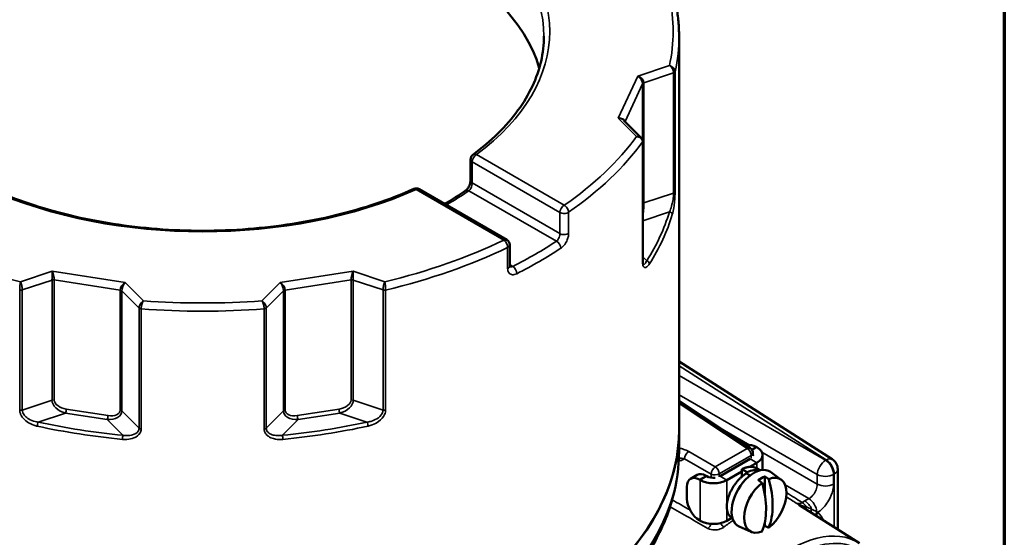
# Model space of a CAD drawing. Units: inches. Extents: x 0.3 to 38.2, y 0.3 to 29.5.
# Drawn here: x 33.2 to 37.8, y 23.8 to 26.2 of the extents above; entities that cross this region are included whole.
import ezdxf

# ---------------------------------------------------------------- set-up
doc = ezdxf.new("R2010")
doc.units = ezdxf.units.IN
doc.header["$LTSCALE"] = 1.75
doc.header["$MEASUREMENT"] = 0
for name, color, linetype, lineweight in [('Border (ANSI)', 7, 'Continuous', 70), ('Visible (ANSI)', 7, 'Continuous', 50), ('Visible Narrow (ANSI)', 7, 'Continuous', 35)]:
    doc.layers.add(name, color=color, linetype=linetype, lineweight=lineweight)

# ---------------------------------------------------------------- blocks, each defined once
blk = doc.blocks.new('Borders Default Border')
at = {"layer": 'Border (ANSI)', "flags": 128}
blk.add_lwpolyline([(0.3937, 0.3937), (0.3937, 16.6063), (21.6063, 16.6063), (21.6063, 0.3937), (0.3937, 0.3937)], dxfattribs=at)

msp = doc.modelspace()

# ---------------------------------------------------------------- linework, layer by layer
at = {"layer": 'Visible (ANSI)'}
for p, q in [((36.2996, 26.1203), (36.2996, 24.2896)), ((36.1241, 25.6484), (36.0434, 25.7291)), ((36.1309, 25.0743), (36.1309, 25.6324)), ((35.3305, 25.4493), (35.3305, 25.5475)), ((35.4992, 25.1742), (35.0916, 25.4096)), ((35.5129, 25.0523), (35.5129, 25.1505)), ((36.2996, 24.6087), (37.0116, 24.1538)), ((36.6306, 24.2053), (36.2996, 24.424)), ((36.2996, 24.2896), (36.2996, 24.1917)), ((36.6157, 24.2152), (36.6167, 24.2158)), ((36.6616, 24.2095), (36.6577, 24.2117)), ((36.6429, 24.1695), (36.6429, 24.1825)), ((36.6872, 24.1043), (36.6872, 24.1738)), ((36.4908, 24.0752), (36.6307, 24.1559)), ((36.6282, 24.1188), (36.6616, 24.138)), ((36.3841, 24.0815), (36.3531, 24.0636)), ((36.4251, 24.0774), (36.429, 24.0752)), ((36.5218, 24.0573), (36.5917, 24.0977)), ((36.5917, 24.1077), (36.5917, 24.0729)), ((36.6164, 24.0934), (36.5917, 24.1077)), ((36.6132, 24.0885), (36.63, 24.0788)), ((36.6164, 24.0866), (36.6164, 24.0934)), ((36.6759, 24.1024), (36.6592, 24.112)), ((36.6985, 24.074), (36.6983, 23.9877)), ((36.7748, 24.0586), (36.725, 24.0949)), ((37.0369, 24.1077), (37.0369, 23.8278)), ((36.3362, 23.9707), (36.3362, 24.0261)), ((36.3942, 24.0595), (36.398, 24.0573)), ((37.1377, 23.7637), (36.8562, 23.9426)), ((36.398, 23.868), (36.3942, 23.8702)), ((36.5455, 23.8817), (36.5218, 23.868)), ((36.5477, 23.8804), (36.5448, 23.8821)), ((36.6351, 23.8166), (36.5788, 23.8416)), ((36.6981, 23.86), (36.6981, 23.8443))]:
    msp.add_line(p, q, dxfattribs=at)
for centre, radius, start, end in [((35.3579, 25.5475), 0.0273, 126.5122, 180), ((35.0779, 25.3859), 0.0273, 60, 114.2408), ((35.4856, 25.1505), 0.0273, 0, 60), ((36.6156, 24.1825), 0.0273, 0, 56.5387), ((36.9822, 24.1077), 0.0547, 0, 57.4254)]:
    msp.add_arc(centre, radius, start, end, dxfattribs=at)
for centre, major_axis, ratio, start_param, end_param in [((34.0859, 25.8211), (-1.5858, 0), 0.57735, 3.307145, 6.117633), ((34.0859, 24.2896), (-2.2137, 0), 0.57735, 0, 3.141593), ((34.0859, 24.2896), (2.2137, 0), 0.57735, 3.926991, 6.283185), ((36.6577, 24.1447), (-0.041, 0.071), 0.57735, 5.497787, 6.283185), ((36.5997, 24.1738), (0.0875, 0), 0.57735, 5.497787, 7.068583), ((36.5997, 24.1738), (0.0438, 0), 0.57735, 6.119576, 6.446794), ((36.6474, 23.9709), (0.0733, 0.1269), 0.57735, 6.221282, 9.486681), ((36.3942, 23.9926), (-0.041, 0.071), 0.57735, 5.497787, 7.068583), ((36.4251, 24.0104), (-0.041, 0.071), 0.57735, 5.497787, 6.283185), ((36.4599, 24.093), (0.0438, 0), 0.57735, 3.926991, 4.876155), ((36.6829, 23.9503), (0.0711, 0.1231), 0.57735, 0.630375, 0.936239), ((36.7006, 23.9401), (0.07, 0.1212), 0.57735, 4.080243, 6.911148), ((36.4599, 24.093), (0.0875, 0), 0.57735, 3.926991, 5.497787), ((36.7006, 23.9401), (-0.07, -0.1212), 0.57735, 4.080243, 6.911148), ((36.4386, 24.0737), (-0.187, 0.3253), 0.578556, 3.550647, 4.305431), ((36.4693, 24.0913), (0.187, -0.3253), 0.578556, 0.409054, 1.163838), ((36.3942, 23.9372), (-0.041, 0.071), 0.57735, 0.785398, 2.356194), ((36.4599, 23.9037), (-0.0875, 0), 0.57735, 0.785398, 2.356194), ((36.6829, 23.9503), (-0.0711, -0.1231), 0.57735, 0.888069, 0.936239)]:
    msp.add_ellipse(centre, major_axis=major_axis, ratio=ratio, start_param=start_param, end_param=end_param, dxfattribs=at)
for points, knots in [([(36.2807, 26.2891), (36.2832, 26.2779), (36.2855, 26.2667), (36.2895, 26.2443), (36.2913, 26.2331), (36.2943, 26.2106), (36.2956, 26.1993), (36.2976, 26.1767), (36.2984, 26.1655), (36.2994, 26.1429), (36.2996, 26.1316), (36.2996, 26.1203)], [5.3684498, 5.3684498, 5.3684498, 5.3684498, 5.3943173, 5.3943173, 5.4201848, 5.4201848, 5.4460522, 5.4460522, 5.4719197, 5.4719197, 5.4977871, 5.4977871, 5.4977871, 5.4977871]), ([(35.6716, 26.1203), (35.6716, 26.0813), (35.6672, 26.0422), (35.6493, 25.9646), (35.6358, 25.9261), (35.6001, 25.85), (35.5778, 25.8125), (35.5245, 25.7393), (35.4936, 25.7036), (35.4236, 25.6345), (35.3845, 25.6012), (35.3416, 25.5695)], [5.4977871, 5.4977871, 5.4977871, 5.4977871, 5.6302597, 5.6302597, 5.7627323, 5.7627323, 5.8952048, 5.8952048, 6.0276774, 6.0276774, 6.16015, 6.16015, 6.16015, 6.16015]), ([(36.1309, 25.6324), (36.1309, 25.6337), (36.1308, 25.6349), (36.1304, 25.6374), (36.13, 25.6386), (36.1292, 25.6409), (36.1287, 25.6419), (36.1276, 25.644), (36.127, 25.645), (36.1256, 25.6468), (36.1249, 25.6477), (36.1241, 25.6484)], [0, 0, 0, 0, 0.00492285, 0.00492285, 0.00984569, 0.00984569, 0.01476854, 0.01476854, 0.01969138, 0.01969138, 0.02461423, 0.02461423, 0.02461423, 0.02461423]), ([(35.3078, 25.4025), (35.3088, 25.4032), (35.31, 25.4041), (35.3127, 25.4067), (35.3143, 25.4084), (35.3175, 25.4126), (35.3192, 25.415), (35.3224, 25.4205), (35.324, 25.4236), (35.3266, 25.4298), (35.3277, 25.433), (35.3294, 25.4391), (35.3299, 25.4419), (35.3304, 25.4463), (35.3305, 25.4479), (35.3305, 25.4493)], [0, 0, 0, 0, 0.0313476, 0.0313476, 0.0658508, 0.0658508, 0.1034253, 0.1034253, 0.1431306, 0.1431306, 0.1833841, 0.1833841, 0.2222232, 0.2222232, 0.2500307, 0.2500307, 0.2500307, 0.2500307]), ([(35.0667, 25.4108), (34.956, 25.361), (34.8336, 25.3196), (34.5739, 25.2567), (34.4367, 25.2352), (34.157, 25.2136), (34.0147, 25.2136), (33.7351, 25.2352), (33.5978, 25.2567), (33.3381, 25.3196), (33.2157, 25.361), (33.1051, 25.4108)], [0.123035, 0.123035, 0.123035, 0.123035, 0.38798, 0.38798, 0.652926, 0.652926, 0.917871, 0.917871, 1.182816, 1.182816, 1.447761, 1.447761, 1.447761, 1.447761]), ([(35.2103, 25.3411), (35.2178, 25.3454), (35.2252, 25.3497), (35.2456, 25.3619), (35.2584, 25.3699), (35.2835, 25.386), (35.2958, 25.3942), (35.3078, 25.4025)], [6.28089146, 6.28089146, 6.28089146, 6.28089146, 6.30097339, 6.30097339, 6.33654955, 6.33654955, 6.37212571, 6.37212571, 6.37212571, 6.37212571]), ([(36.1309, 25.0743), (36.1309, 25.0723), (36.131, 25.0704), (36.1312, 25.0671), (36.1314, 25.0656), (36.1319, 25.0632), (36.1322, 25.0622), (36.1327, 25.0607), (36.1329, 25.0603), (36.1331, 25.06), (36.1331, 25.06), (36.1331, 25.06)], [0, 0, 0, 0, 0.0252522, 0.0252522, 0.0505043, 0.0505043, 0.0757565, 0.0757565, 0.1010087, 0.1010087, 0.1111009, 0.1111009, 0.1111009, 0.1111009]), ([(35.5134, 25.0486), (35.5134, 25.0486), (35.5134, 25.0487), (35.5133, 25.049), (35.5132, 25.0493), (35.513, 25.0505), (35.5129, 25.0513), (35.5129, 25.0523)], [0.18752204, 0.18752204, 0.18752204, 0.18752204, 0.19981823, 0.19981823, 0.22477094, 0.22477094, 0.24972364, 0.24972364, 0.24972364, 0.24972364]), ([(36.2996, 24.1917), (36.2996, 24.1182), (36.2896, 24.0446), (36.2501, 23.9007), (36.2207, 23.8304), (36.1444, 23.6948), (36.0976, 23.6297), (35.9882, 23.5058), (35.9258, 23.447), (35.787, 23.3368), (35.7108, 23.2853), (35.6286, 23.2379)], [2.3561945, 2.3561945, 2.3561945, 2.3561945, 2.5132741, 2.5132741, 2.6703538, 2.6703538, 2.8274334, 2.8274334, 2.984513, 2.984513, 3.1415927, 3.1415927, 3.1415927, 3.1415927])]:
    msp.add_open_spline(points, degree=3, knots=knots, dxfattribs=at)
for points, weights in [([(36.5917, 24.1077), (36.6309, 24.1284), (36.6592, 24.112)], [1, 0.923879532511, 1]), ([(36.6985, 24.074), (36.7074, 24.0679), (36.7162, 24.0619)], [1.00070696272, 1.00071396557, 1.0006592243]), ([(36.6855, 24.0443), (36.6768, 24.0503), (36.6678, 24.0564)], [1.0006592243, 1.00071396557, 1.00070696272]), ([(36.7158, 23.8359), (36.707, 23.8401), (36.6981, 23.8443)], [1.0006592243, 1.00071396557, 1.00070696272])]:
    msp.add_rational_spline(points, weights, degree=2, dxfattribs=at)
msp.add_rational_spline([(36.5448, 23.8821), (36.5199, 23.8964), (36.5217, 23.9388), (36.5234, 23.9811), (36.5517, 24.0261), (36.5774, 24.0672), (36.6132, 24.0885)], [1, 0.923879532511, 1, 0.923879532511, 1, 0.93009233361, 0.98858855073], degree=2, knots=[0.625, 0.625, 0.625, 0.75, 0.75, 0.875, 0.875, 0.9897977, 0.9897977, 0.9897977], dxfattribs=at)
msp.add_open_spline([(36.6164, 24.0934), (36.6365, 24.104), (36.6578, 24.107), (36.6744, 24.1019)], degree=3, dxfattribs=at)
at = {"layer": 'Visible Narrow (ANSI)'}
for p, q in [((36.2549, 25.9836), (36.1079, 25.9346)), ((36.1363, 25.9035), (36.2744, 25.9496)), ((36.2744, 25.9496), (36.2744, 25.3914)), ((36.2811, 25.3972), (36.2811, 25.9554)), ((36.1079, 25.9346), (36.0172, 25.739)), ((36.0488, 25.7238), (36.13, 25.8988)), ((36.13, 25.8988), (36.13, 25.6387)), ((36.1363, 25.3454), (36.1363, 25.9035)), ((36.0172, 25.739), (36.102, 25.6542)), ((36.1298, 25.6294), (36.1298, 25.0713)), ((35.3385, 25.4382), (35.3385, 25.5364)), ((35.3385, 25.5364), (35.7462, 25.301)), ((35.7655, 25.3345), (35.3579, 25.5699)), ((35.0779, 25.4082), (35.4856, 25.1729)), ((35.3233, 25.4023), (35.7299, 25.1676)), ((35.7462, 25.2028), (35.3385, 25.4382)), ((36.2744, 25.3914), (36.1363, 25.3454)), ((35.7865, 25.2038), (35.7865, 25.3021)), ((36.1309, 25.2625), (36.2546, 25.3037)), ((35.7462, 25.301), (35.7462, 25.2028)), ((35.5031, 25.1384), (35.5031, 25.0402)), ((36.1492, 25.0766), (36.1309, 25.0949)), ((33.3868, 25.0276), (33.2399, 24.9786)), ((33.7256, 24.9752), (33.3868, 25.0276)), ((34.7849, 25.0276), (34.4461, 24.9752)), ((34.9319, 24.9786), (34.7849, 25.0276)), ((35.5273, 25.0506), (35.5129, 25.0589)), ((33.2477, 24.9407), (33.3858, 24.9867)), ((33.3858, 24.9867), (33.3858, 24.4285)), ((33.3961, 24.9875), (33.7022, 24.9401)), ((33.3961, 24.4293), (33.3961, 24.9875)), ((34.4696, 24.9401), (34.7756, 24.9875)), ((34.7756, 24.9875), (34.7756, 24.4293)), ((34.786, 24.9867), (34.924, 24.9407)), ((34.786, 24.4285), (34.786, 24.9867)), ((33.2356, 24.9402), (33.2356, 24.3821)), ((33.2477, 24.3825), (33.2477, 24.9407)), ((33.7022, 24.9401), (33.7022, 24.382)), ((33.7105, 24.9365), (33.7902, 24.8568)), ((33.7105, 24.3783), (33.7105, 24.9365)), ((33.8105, 24.8904), (33.7256, 24.9752)), ((34.4461, 24.9752), (34.3613, 24.8904)), ((34.3816, 24.8568), (34.4613, 24.9365)), ((34.4613, 24.9365), (34.4613, 24.3783)), ((34.4696, 24.382), (34.4696, 24.9401)), ((34.924, 24.9407), (34.924, 24.3825)), ((34.9361, 24.3821), (34.9361, 24.9402)), ((33.7902, 24.8568), (33.7902, 24.2986)), ((33.8002, 24.2947), (33.8002, 24.8529)), ((34.3715, 24.8529), (34.3715, 24.2947)), ((34.3816, 24.2986), (34.3816, 24.8568)), ((36.2996, 24.5885), (36.9836, 24.1515)), ((36.9805, 24.1498), (36.2996, 24.5429)), ((36.2996, 24.4536), (36.9418, 24.0828)), ((33.3858, 24.4285), (33.2477, 24.3825)), ((33.6461, 24.3572), (33.4522, 24.3872)), ((34.7196, 24.3872), (34.5256, 24.3572)), ((34.924, 24.3825), (34.786, 24.4285)), ((36.2996, 24.4136), (36.6162, 24.2044)), ((33.3222, 24.3263), (33.4486, 24.3684)), ((33.4486, 24.3684), (33.6426, 24.3384)), ((33.7902, 24.2986), (33.7105, 24.3783)), ((34.4613, 24.3783), (34.3816, 24.2986)), ((34.5292, 24.3384), (34.7231, 24.3684)), ((34.7231, 24.3684), (34.8495, 24.3263)), ((33.6426, 24.3384), (33.7156, 24.2654)), ((34.4562, 24.2654), (34.5292, 24.3384)), ((36.6279, 24.2194), (36.4808, 24.3043)), ((36.6162, 24.2044), (36.468, 24.1188)), ((36.6368, 24.1996), (36.6577, 24.2117)), ((36.639, 24.1965), (36.6616, 24.2095)), ((36.468, 24.1188), (36.3447, 24.19)), ((36.4866, 24.0857), (36.6349, 24.1713)), ((36.6349, 24.1713), (36.6349, 24.1583)), ((36.9418, 24.0381), (36.6842, 24.1868)), ((36.3253, 24.1565), (36.4486, 24.0853)), ((36.6616, 24.138), (36.6307, 24.1559)), ((36.6616, 24.1107), (36.6616, 24.138)), ((36.9836, 24.1515), (36.9805, 24.1498)), ((36.3942, 24.0595), (36.4251, 24.0774)), ((36.398, 24.0573), (36.429, 24.0752)), ((36.4486, 24.0853), (36.4486, 24.0686)), ((36.4866, 24.0727), (36.4866, 24.0857)), ((36.4908, 24.0752), (36.5218, 24.0573)), ((36.9418, 24.0828), (36.9418, 24.0381)), ((37.0178, 24.0836), (37.0209, 24.0854)), ((37.0178, 24.0389), (37.0178, 24.0836)), ((37.0209, 24.0854), (37.0209, 23.8379)), ((36.398, 23.868), (36.398, 24.0573)), ((36.5218, 24.0573), (36.5218, 23.9409)), ((36.7928, 24.0349), (36.9032, 23.9712)), ((36.8845, 23.9604), (36.8716, 23.9529)), ((36.9032, 23.9712), (36.8845, 23.9604)), ((36.5218, 23.9275), (36.5218, 23.868))]:
    msp.add_line(p, q, dxfattribs=at)
for centre, major_axis, ratio, start_param, end_param in [((34.0859, 26.1203), (1.5858, 0), 0.57735, 0, 0.662363), ((34.0859, 26.1426), (1.6131, 0), 0.57735, 5.620822, 6.945548), ((34.0859, 26.1426), (2.1864, 0), 0.57735, 6.156884, 6.409487), ((34.0859, 26.1203), (2.2138, 0), 0.57735, 6.153798, 6.283185), ((36.2676, 25.9564), (0.0137, 0), 0.57735, 5.235988, 6.153798), ((36.1079, 25.9123), (-0.0262, 0.0167), 0.656882, 3.53904, 5.109836), ((36.1079, 25.9123), (0.0175, -0.0243), 0.547354, 0.648475, 2.219271), ((36.1432, 25.8967), (-0.0137, 0), 0.57735, 5.235988, 6.021386), ((36.0172, 25.7167), (0.03, 0.0104), 0.683258, 6.174129, 7.621561), ((36.0172, 25.7167), (0.0322, -0.0012), 0.693429, 0.640446, 1.595762), ((34.0859, 26.1426), (-2.1864, 0), 0.57735, 2.446864, 2.744295), ((34.0859, 26.1203), (2.2138, 0), 0.57735, 5.588457, 5.888974), ((36.1172, 25.6324), (0.0137, 0), 0.57735, 5.888974, 6.283185), ((35.3579, 25.5475), (-0.0273, 0), 0.57735, 0, 0.785398), ((35.3579, 25.5475), (-0.0137, -0.0237), 0.57735, 3.926991, 5.497787), ((35.3579, 25.5475), (-0.0163, 0.022), 0.643841, 5.428218, 6.283185), ((35.3579, 25.4493), (-0.0273, 0), 0.57735, 0, 0.785398), ((34.0859, 26.1426), (1.6131, 0), 0.57735, 4.050026, 5.374752), ((35.0779, 25.3859), (-0.0112, 0.0249), 0.50213, 5.552181, 6.283185), ((35.0779, 25.3859), (0.0137, 0.0237), 0.57735, 0, 0.785398), ((34.0859, 25.9997), (1.6131, 0), 0.57735, 5.49057, 5.586728), ((35.3233, 25.38), (-0.0155, 0.0225), 0.62635, 5.449181, 6.283185), ((36.2676, 25.3983), (0.0137, 0), 0.57735, 5.235988, 6.153798), ((35.7655, 25.3122), (-0.0137, -0.0237), 0.57735, 3.926991, 5.497787), ((35.7655, 25.3122), (0.0273, 0), 0.57735, 3.926991, 5.588457), ((35.7655, 25.3122), (0.0156, -0.0225), 0.627255, 0.735761, 2.306558), ((36.1432, 25.3386), (-0.0137, 0), 0.57735, 5.235988, 5.829409), ((36.1282, 25.3062), (0.0055, 0.0594), 0.1026, 4.210966, 5.442069), ((34.0859, 25.5175), (2.2001, 0), 0.57735, 5.928707, 6.114065), ((36.2546, 25.2925), (0.0131, -0.0039), 0.804848, 0.233685, 1.804482), ((34.0859, 25.5063), (2.2138, 0), 0.57735, 5.928707, 6.114065), ((34.0859, 26.1426), (-2.1864, 0), 0.57735, 0.876068, 1.173499), ((34.0859, 26.1426), (-2.1864, 0), 0.57735, 1.968094, 2.265525), ((35.4856, 25.1505), (0.0137, 0.0237), 0.57735, 0, 0.785398), ((35.4856, 25.1505), (0.0119, -0.0246), 0.522702, 0.826803, 2.397599), ((34.0859, 25.9997), (-2.1864, 0), 0.57735, 2.290615, 2.421774), ((35.7299, 25.1452), (-0.015, 0.0228), 0.613945, 3.891979, 5.462775), ((35.7655, 25.214), (0.0273, 0), 0.57735, 3.926991, 5.588457), ((34.0859, 26.1203), (2.2138, 0), 0.57735, 5.106601, 5.407118), ((35.4856, 25.1505), (0.0273, 0), 0.57735, 5.407118, 6.283185), ((34.0859, 25.9774), (2.2138, 0), 0.57735, 5.432207, 5.563367), ((36.1172, 25.0743), (0.0137, 0), 0.57735, 5.888974, 6.283185), ((36.1492, 25.0654), (0.0115, -0.0074), 0.765733, 0.456321, 2.027117), ((33.3868, 25.0053), (-0.0007, -0.029), 0.027544, 3.836201, 5.406997), ((33.3868, 25.0053), (-0.0062, 0.0285), 0.244876, 3.986477, 5.557273), ((34.7849, 25.0053), (-0.0062, -0.0285), 0.244876, 3.867505, 5.438301), ((34.7849, 25.0053), (-0.0007, 0.029), 0.027544, 4.017781, 5.588577), ((35.4856, 25.0523), (0.0273, 0), 0.57735, 5.407118, 6.283185), ((35.5273, 25.0282), (0.0123, -0.0244), 0.538274, 0.816107, 2.386903), ((33.3926, 24.9799), (0.0137, 0), 0.57735, 1.308997, 2.094395), ((34.7791, 24.9799), (-0.0137, 0), 0.57735, 4.18879, 4.974188), ((33.2409, 24.9475), (0.0137, 0), 0.57735, 4.318177, 5.235988), ((33.7256, 24.9529), (-0.0193, -0.0231), 0.576726, 4.107864, 5.67866), ((33.6986, 24.9325), (-0.0137, 0), 0.57735, 3.665191, 4.45059), ((33.7256, 24.9529), (0.0107, 0.0274), 0.39209, 0.785892, 2.356688), ((34.4461, 24.9529), (-0.0193, 0.0231), 0.576726, 3.746118, 5.316914), ((34.4461, 24.9529), (0.0107, -0.0274), 0.39209, 0.784904, 2.355701), ((34.4731, 24.9325), (0.0137, 0), 0.57735, 1.832596, 2.617994), ((34.9309, 24.9475), (-0.0137, 0), 0.57735, 1.047198, 1.965008), ((34.0859, 26.1426), (-2.1864, 0), 0.57735, 1.444495, 1.697098), ((33.802, 24.8607), (-0.0137, 0), 0.57735, 0.523599, 1.441409), ((34.0859, 26.1203), (2.2137, 0), 0.57735, 4.583002, 4.841776), ((34.3697, 24.8607), (0.0137, 0), 0.57735, 4.841776, 5.759587), ((33.3926, 24.4217), (0.0137, 0), 0.57735, 1.308997, 2.094395), ((33.4486, 24.413), (-0.0604, 0.0273), 0.639107, 0.281012, 1.851808), ((33.4522, 24.4207), (-0.0555, 0.0131), 0.576658, 0.135299, 1.706095), ((33.4486, 24.3796), (0.0021, 0.0135), 0.211325, 3.773507, 5.344303), ((34.7196, 24.4207), (0.0555, 0.0131), 0.576658, 4.57709, 6.147887), ((34.7231, 24.3796), (-0.0021, 0.0135), 0.211325, 0.938882, 2.509678), ((34.7231, 24.413), (0.0604, 0.0273), 0.639107, 4.431377, 6.002173), ((34.7791, 24.4217), (-0.0137, 0), 0.57735, 4.18879, 4.974188), ((33.2409, 24.3894), (0.0137, 0), 0.57735, 4.318177, 5.235988), ((33.6426, 24.383), (0.0677, -0.0082), 0.652391, 4.791727, 6.362524), ((33.6426, 24.3495), (0.0021, 0.0135), 0.211325, 3.773507, 5.344303), ((33.6461, 24.3907), (0.0555, -0.0131), 0.576658, 4.847688, 6.418484), ((33.6986, 24.3744), (-0.0137, 0), 0.57735, 3.665191, 4.45059), ((34.4731, 24.3744), (0.0137, 0), 0.57735, 1.832596, 2.617994), ((34.5292, 24.383), (-0.0677, -0.0082), 0.652391, 6.203847, 7.774643), ((34.5256, 24.3907), (-0.0555, -0.0131), 0.576658, 6.147887, 7.718683), ((34.5292, 24.3495), (-0.0021, 0.0135), 0.211325, 0.938882, 2.509678), ((34.9309, 24.3894), (-0.0137, 0), 0.57735, 1.047198, 1.965008), ((33.3222, 24.3151), (0.0029, 0.0134), 0.283407, 0.646046, 2.216842), ((34.0859, 25.5063), (2.2138, 0), 0.57735, 4.357911, 4.543268), ((34.0859, 25.5175), (-2.2001, 0), 0.57735, 1.216318, 1.401676), ((33.802, 24.3025), (-0.0137, 0), 0.57735, 0.523599, 1.441409), ((34.3697, 24.3025), (0.0137, 0), 0.57735, 4.841776, 5.759587), ((34.0859, 25.5175), (-2.2001, 0), 0.57735, 1.739917, 1.925275), ((34.0859, 25.5063), (2.2137, 0), 0.57735, 4.88151, 5.066867), ((34.8495, 24.3151), (-0.0029, 0.0134), 0.283407, 4.066343, 5.63714), ((33.7156, 24.2542), (0.0013, 0.0136), 0.137429, 0.62227, 2.193066), ((34.4562, 24.2542), (-0.0013, 0.0136), 0.137429, 4.090119, 5.660916), ((36.3022, 24.1831), (-0.0058, -0.0267), 0.236562, 3.803461, 4.192908), ((36.6156, 24.1825), (0.0151, 0.0228), 0.576647, 0, 0.819653), ((36.6156, 24.1825), (0.0137, -0.0237), 0.57735, 0.785398, 2.321288), ((34.0859, 24.1917), (2.2137, 0), 0.57735, 3.926991, 6.283185), ((36.344, 24.168), (-0.0137, -0.0237), 0.536374, 3.9276, 5.497178), ((36.6156, 24.1825), (0.0273, 0), 0.57735, 5.497787, 6.283185), ((36.9822, 24.1077), (0.0294, 0.0461), 0.566835, 0, 0.810805), ((36.2866, 24.1352), (-0.007, 0.0264), 0.789173, 4.94838, 5.369423), ((36.4673, 24.0969), (-0.0137, -0.0237), 0.536374, 3.9276, 5.497178), ((36.4673, 24.0969), (-0.0137, 0.0237), 0.57735, 3.926991, 5.462881), ((36.9791, 24.1059), (0.0273, 0.0474), 0.536374, 0.786007, 2.355586), ((36.9791, 24.1059), (0.0273, -0.0474), 0.57735, 0.785398, 2.321288), ((36.9822, 24.1077), (-0.0273, 0.0474), 0.57735, 3.926991, 5.462881), ((36.4673, 24.0969), (0.0273, 0), 0.57735, 3.961897, 5.497787), ((36.9791, 24.1059), (0.0547, 0), 0.57735, 3.961897, 5.497787), ((36.9822, 24.1077), (0.0547, 0), 0.57735, 5.497787, 6.283185), ((36.9791, 24.0612), (0.0547, 0), 0.57735, 3.961897, 5.497787), ((36.8702, 23.9091), (0.0273, -0.0474), 0.57735, 1.738922, 2.321288), ((36.8832, 23.9166), (0.0273, -0.0474), 0.57735, 1.353217, 2.321288), ((36.9038, 23.9443), (-0.0152, -0.0227), 0.124567, 5.336808, 6.116362), ((36.9018, 23.9273), (0.0273, -0.0474), 0.57735, 0.889529, 2.321288), ((36.9321, 23.9244), (-0.0165, -0.0218), 0.464996, 5.162211, 5.935256), ((36.9595, 23.901), (0.0194, 0.0193), 0.751934, 1.847097, 2.587297), ((36.9639, 23.8963), (-0.0204, -0.0182), 0.802272, 4.969403, 5.700721), ((36.5607, 23.3837), (0.3285, 0.569), 0.57735, 5.974021, 6.096252), ((36.43, 23.8509), (-0.0135, -0.0238), 0.540909, 1.02679, 1.983343), ((36.5059, 23.8593), (0.0166, -0.0217), 0.477823, 4.474306, 5.394624), ((36.5794, 23.3729), (0.3149, 0.5453), 0.57735, 0.848001, 0.945656), ((36.8213, 23.2333), (0.3089, 0.535), 0.57735, 6.25849, 9.449473)]:
    msp.add_ellipse(centre, major_axis=major_axis, ratio=ratio, start_param=start_param, end_param=end_param, dxfattribs=at)
msp.add_ellipse((36.8392, 23.2229), major_axis=(-0.2958, -0.5123), ratio=0.57735, dxfattribs=at)
for points, knots in [([(36.2549, 25.9836), (36.2573, 25.9821), (36.2598, 25.9801), (36.2644, 25.9752), (36.2666, 25.9723), (36.2701, 25.9665), (36.2714, 25.9635), (36.2732, 25.9582), (36.2738, 25.9559), (36.2743, 25.9522), (36.2744, 25.9509), (36.2744, 25.9496)], [-0.00031478, -0.00031478, -0.00031478, -0.00031478, 0.0164975, 0.0164975, 0.03299759, 0.03299759, 0.04738981, 0.04738981, 0.05846074, 0.05846074, 0.06538007, 0.06538007, 0.06538007, 0.06538007]), ([(36.2811, 25.9554), (36.2811, 25.9567), (36.281, 25.958), (36.2803, 25.9615), (36.2795, 25.9637), (36.2771, 25.9684), (36.2753, 25.971), (36.2706, 25.9758), (36.2677, 25.9781), (36.2615, 25.9816), (36.2582, 25.9829), (36.2549, 25.9836)], [-0.06538007, -0.06538007, -0.06538007, -0.06538007, -0.05846074, -0.05846074, -0.04738981, -0.04738981, -0.03299759, -0.03299759, -0.0164975, -0.0164975, 0.00031478, 0.00031478, 0.00031478, 0.00031478]), ([(36.1241, 25.6484), (36.1231, 25.6494), (36.122, 25.6503), (36.1182, 25.6527), (36.1152, 25.6537), (36.1088, 25.6548), (36.1054, 25.6548), (36.102, 25.6542)], [0.02461423, 0.02461423, 0.02461423, 0.02461423, 0.03238257, 0.03238257, 0.04888264, 0.04888264, 0.06569485, 0.06569485, 0.06569485, 0.06569485]), ([(36.102, 25.6542), (36.1055, 25.6539), (36.109, 25.653), (36.1156, 25.6503), (36.1187, 25.6485), (36.1236, 25.6442), (36.1256, 25.6419), (36.1281, 25.6375), (36.1289, 25.6354), (36.1297, 25.632), (36.1298, 25.6307), (36.1298, 25.6294)], [-0.06569485, -0.06569485, -0.06569485, -0.06569485, -0.04888264, -0.04888264, -0.03238257, -0.03238257, -0.01799032, -0.01799032, -0.00691935, -0.00691935, 0, 0, 0, 0]), ([(35.3233, 25.4023), (35.3243, 25.4031), (35.3253, 25.4041), (35.3278, 25.4068), (35.3292, 25.4088), (35.3323, 25.4139), (35.3338, 25.4172), (35.3367, 25.4249), (35.3378, 25.4294), (35.3384, 25.4352), (35.3385, 25.4367), (35.3385, 25.4382)], [0, 0, 0, 0, 0.0296612, 0.0296612, 0.077119, 0.077119, 0.1388143, 0.1388143, 0.2190181, 0.2190181, 0.2500307, 0.2500307, 0.2500307, 0.2500307]), ([(36.268, 25.2912), (36.2688, 25.2938), (36.2696, 25.2966), (36.2724, 25.3085), (36.2745, 25.3192), (36.2775, 25.3405), (36.2786, 25.3506), (36.2801, 25.3687), (36.2806, 25.3767), (36.281, 25.3888), (36.2811, 25.3932), (36.2811, 25.3972)], [0, 0, 0, 0, 0.039165, 0.039165, 0.1555116, 0.1555116, 0.245009, 0.245009, 0.3138531, 0.3138531, 0.3568807, 0.3568807, 0.3568807, 0.3568807]), ([(36.2744, 25.3914), (36.2744, 25.3882), (36.2743, 25.3846), (36.2735, 25.3749), (36.2728, 25.3684), (36.2704, 25.3535), (36.2686, 25.3451), (36.264, 25.3274), (36.261, 25.3184), (36.2568, 25.3083), (36.2557, 25.3059), (36.2546, 25.3037)], [-0.3568807, -0.3568807, -0.3568807, -0.3568807, -0.3138531, -0.3138531, -0.245009, -0.245009, -0.1555116, -0.1555116, -0.039165, -0.039165, 0, 0, 0, 0]), ([(35.7462, 25.2028), (35.7462, 25.2013), (35.7461, 25.1998), (35.7456, 25.1956), (35.745, 25.1929), (35.7431, 25.1866), (35.7416, 25.1831), (35.7376, 25.1756), (35.7348, 25.1719), (35.7312, 25.1686), (35.7305, 25.168), (35.7299, 25.1676)], [0, 0, 0, 0, 0.031303, 0.031303, 0.0813878, 0.0813878, 0.146498, 0.146498, 0.2311413, 0.2311413, 0.2497213, 0.2497213, 0.2497213, 0.2497213]), ([(35.7505, 25.1348), (35.7519, 25.1358), (35.7533, 25.1368), (35.7611, 25.1431), (35.7673, 25.1503), (35.7763, 25.1649), (35.7796, 25.1718), (35.7838, 25.1841), (35.7851, 25.1895), (35.7863, 25.1978), (35.7865, 25.2009), (35.7865, 25.2038)], [-0.2497213, -0.2497213, -0.2497213, -0.2497213, -0.2311413, -0.2311413, -0.146498, -0.146498, -0.0813878, -0.0813878, -0.031303, -0.031303, 0, 0, 0, 0]), ([(36.1492, 25.0766), (36.1467, 25.0709), (36.1442, 25.0663), (36.1385, 25.0593), (36.1354, 25.0579), (36.133, 25.06)], [-0.3568802, -0.3568802, -0.3568802, -0.3568802, -0.2564841, -0.2564841, -0.1288761, -0.1288761, -0.1288761, -0.1288761]), ([(35.5031, 25.0402), (35.5031, 25.0362), (35.5036, 25.0325), (35.5068, 25.0218), (35.5113, 25.0164), (35.5222, 25.0116), (35.5278, 25.0111), (35.5375, 25.013), (35.5414, 25.0144), (35.5453, 25.0164)], [-0.2497236, -0.2497236, -0.2497236, -0.2497236, -0.2072749, -0.2072749, -0.1151527, -0.1151527, -0.0442895, -0.0442895, 0, 0, 0, 0]), ([(35.5273, 25.0506), (35.5252, 25.0497), (35.5232, 25.0491), (35.5183, 25.0484), (35.5155, 25.0487), (35.5131, 25.0496)], [0, 0, 0, 0, 0.0442895, 0.0442895, 0.1098384, 0.1098384, 0.1098384, 0.1098384]), ([(36.1298, 25.0713), (36.1298, 25.0623), (36.1312, 25.0552), (36.1373, 25.0436), (36.1435, 25.0437), (36.1538, 25.0515), (36.158, 25.0564), (36.162, 25.0627)], [0, 0, 0, 0, 0.0958503, 0.0958503, 0.2564841, 0.2564841, 0.3568802, 0.3568802, 0.3568802, 0.3568802]), ([(33.2399, 24.9786), (33.2393, 24.9766), (33.2388, 24.974), (33.2378, 24.9681), (33.2373, 24.9647), (33.2366, 24.9581), (33.2363, 24.9548), (33.2359, 24.9491), (33.2358, 24.9467), (33.2356, 24.9429), (33.2356, 24.9415), (33.2356, 24.9402)], [-0.06569485, -0.06569485, -0.06569485, -0.06569485, -0.04888264, -0.04888264, -0.03238257, -0.03238257, -0.01799032, -0.01799032, -0.00691935, -0.00691935, 0, 0, 0, 0]), ([(33.2477, 24.9407), (33.2477, 24.942), (33.2477, 24.9434), (33.2475, 24.9471), (33.2472, 24.9495), (33.2465, 24.9552), (33.246, 24.9584), (33.2446, 24.965), (33.2437, 24.9683), (33.2419, 24.9741), (33.2409, 24.9766), (33.2399, 24.9786)], [0, 0, 0, 0, 0.00691935, 0.00691935, 0.01799032, 0.01799032, 0.03238257, 0.03238257, 0.04888264, 0.04888264, 0.06569485, 0.06569485, 0.06569485, 0.06569485]), ([(34.9319, 24.9786), (34.9309, 24.9766), (34.9299, 24.9741), (34.928, 24.9683), (34.9272, 24.965), (34.9258, 24.9584), (34.9252, 24.9552), (34.9245, 24.9495), (34.9243, 24.9471), (34.9241, 24.9434), (34.924, 24.942), (34.924, 24.9407)], [-0.00031474, -0.00031474, -0.00031474, -0.00031474, 0.01649747, 0.01649747, 0.03299754, 0.03299754, 0.04738979, 0.04738979, 0.05846075, 0.05846075, 0.06538011, 0.06538011, 0.06538011, 0.06538011]), ([(34.9361, 24.9402), (34.9361, 24.9415), (34.9361, 24.9429), (34.936, 24.9467), (34.9359, 24.9491), (34.9355, 24.9548), (34.9352, 24.9581), (34.9344, 24.9647), (34.934, 24.9681), (34.933, 24.974), (34.9324, 24.9766), (34.9319, 24.9786)], [-0.06538011, -0.06538011, -0.06538011, -0.06538011, -0.05846075, -0.05846075, -0.04738979, -0.04738979, -0.03299754, -0.03299754, -0.01649747, -0.01649747, 0.00031474, 0.00031474, 0.00031474, 0.00031474]), ([(33.8105, 24.8904), (33.8079, 24.8889), (33.8053, 24.887), (33.8005, 24.8822), (33.7983, 24.8794), (33.7947, 24.8735), (33.7933, 24.8706), (33.7914, 24.8654), (33.7908, 24.8631), (33.7903, 24.8594), (33.7902, 24.8581), (33.7902, 24.8568)], [-0.00031478, -0.00031478, -0.00031478, -0.00031478, 0.0164975, 0.0164975, 0.0329976, 0.0329976, 0.04738981, 0.04738981, 0.05846074, 0.05846074, 0.06538007, 0.06538007, 0.06538007, 0.06538007]), ([(33.8002, 24.8529), (33.8002, 24.8542), (33.8003, 24.8556), (33.8006, 24.8593), (33.8009, 24.8617), (33.8018, 24.8673), (33.8025, 24.8705), (33.8043, 24.877), (33.8055, 24.8803), (33.8079, 24.886), (33.8092, 24.8884), (33.8105, 24.8904)], [-0.06538007, -0.06538007, -0.06538007, -0.06538007, -0.05846074, -0.05846074, -0.04738981, -0.04738981, -0.0329976, -0.0329976, -0.0164975, -0.0164975, 0.00031478, 0.00031478, 0.00031478, 0.00031478]), ([(34.3816, 24.8568), (34.3816, 24.8581), (34.3815, 24.8594), (34.3809, 24.8631), (34.3804, 24.8654), (34.3785, 24.8706), (34.3771, 24.8735), (34.3735, 24.8794), (34.3712, 24.8822), (34.3664, 24.887), (34.3639, 24.8889), (34.3613, 24.8904)], [0, 0, 0, 0, 0.00691933, 0.00691933, 0.01799027, 0.01799027, 0.03238248, 0.03238248, 0.04888258, 0.04888258, 0.06569485, 0.06569485, 0.06569485, 0.06569485]), ([(34.3613, 24.8904), (34.3626, 24.8884), (34.3639, 24.886), (34.3663, 24.8803), (34.3674, 24.877), (34.3692, 24.8705), (34.3699, 24.8673), (34.3709, 24.8617), (34.3712, 24.8593), (34.3715, 24.8556), (34.3715, 24.8542), (34.3715, 24.8529)], [-0.06569485, -0.06569485, -0.06569485, -0.06569485, -0.04888258, -0.04888258, -0.03238248, -0.03238248, -0.01799027, -0.01799027, -0.00691933, -0.00691933, 0, 0, 0, 0]), ([(33.2356, 24.3821), (33.2356, 24.3792), (33.2359, 24.3762), (33.2376, 24.3685), (33.2394, 24.3637), (33.245, 24.353), (33.2493, 24.3472), (33.2607, 24.335), (33.2684, 24.329), (33.2871, 24.3175), (33.2987, 24.3126), (33.3127, 24.3088), (33.3151, 24.3082), (33.3175, 24.3077)], [0, 0, 0, 0, 0.0307244, 0.0307244, 0.0798835, 0.0798835, 0.1437904, 0.1437904, 0.2268693, 0.2268693, 0.3348718, 0.3348718, 0.3568807, 0.3568807, 0.3568807, 0.3568807]), ([(33.3222, 24.3263), (33.32, 24.3266), (33.3179, 24.3269), (33.3051, 24.3294), (33.2946, 24.3329), (33.2775, 24.3414), (33.2705, 24.3459), (33.2601, 24.3551), (33.2563, 24.3596), (33.2511, 24.368), (33.2495, 24.3717), (33.248, 24.3779), (33.2477, 24.3802), (33.2477, 24.3825)], [-0.3568807, -0.3568807, -0.3568807, -0.3568807, -0.3348718, -0.3348718, -0.2268693, -0.2268693, -0.1437904, -0.1437904, -0.0798835, -0.0798835, -0.0307244, -0.0307244, 0, 0, 0, 0]), ([(34.924, 24.3825), (34.924, 24.3773), (34.9225, 24.3719), (34.9146, 24.3571), (34.9054, 24.3485), (34.8863, 24.3369), (34.8771, 24.333), (34.8617, 24.3284), (34.8556, 24.3271), (34.8495, 24.3263)], [-0.3568802, -0.3568802, -0.3568802, -0.3568802, -0.2874417, -0.2874417, -0.1596899, -0.1596899, -0.0614192, -0.0614192, 0, 0, 0, 0]), ([(34.8543, 24.3077), (34.8609, 24.3091), (34.8676, 24.3111), (34.8845, 24.3176), (34.8946, 24.323), (34.9156, 24.3385), (34.9257, 24.3498), (34.9345, 24.3687), (34.9361, 24.3756), (34.9361, 24.3821)], [0, 0, 0, 0, 0.0614192, 0.0614192, 0.1596899, 0.1596899, 0.2874417, 0.2874417, 0.3568802, 0.3568802, 0.3568802, 0.3568802]), ([(33.7902, 24.2986), (33.7902, 24.2934), (33.7886, 24.2884), (33.7806, 24.2761), (33.7713, 24.2704), (33.7522, 24.2647), (33.743, 24.2636), (33.7276, 24.2638), (33.7216, 24.2644), (33.7156, 24.2654)], [-0.3568802, -0.3568802, -0.3568802, -0.3568802, -0.2875458, -0.2875458, -0.1597477, -0.1597477, -0.0614414, -0.0614414, 0, 0, 0, 0]), ([(34.4562, 24.2654), (34.4541, 24.265), (34.4519, 24.2647), (34.4392, 24.2633), (34.4288, 24.2635), (34.4116, 24.2667), (34.4047, 24.269), (34.3942, 24.2751), (34.3902, 24.2783), (34.3851, 24.2851), (34.3834, 24.2884), (34.3819, 24.294), (34.3816, 24.2963), (34.3816, 24.2986)], [-0.3568807, -0.3568807, -0.3568807, -0.3568807, -0.3351232, -0.3351232, -0.2270396, -0.2270396, -0.1438983, -0.1438983, -0.0799435, -0.0799435, -0.0307475, -0.0307475, 0, 0, 0, 0]), ([(33.7133, 24.2465), (33.7203, 24.2458), (33.7273, 24.2456), (33.7452, 24.2468), (33.7559, 24.2489), (33.7782, 24.2578), (33.7891, 24.2658), (33.7984, 24.2819), (33.8002, 24.2882), (33.8002, 24.2947)], [0, 0, 0, 0, 0.0614414, 0.0614414, 0.1597477, 0.1597477, 0.2875458, 0.2875458, 0.3568802, 0.3568802, 0.3568802, 0.3568802]), ([(34.3715, 24.2947), (34.3715, 24.2918), (34.3719, 24.289), (34.3736, 24.2818), (34.3756, 24.2775), (34.3816, 24.2686), (34.3862, 24.2642), (34.3984, 24.2557), (34.4066, 24.2521), (34.4266, 24.2466), (34.4388, 24.2454), (34.4535, 24.246), (34.456, 24.2462), (34.4585, 24.2465)], [0, 0, 0, 0, 0.0307475, 0.0307475, 0.0799435, 0.0799435, 0.1438983, 0.1438983, 0.2270396, 0.2270396, 0.3351232, 0.3351232, 0.3568807, 0.3568807, 0.3568807, 0.3568807]), ([(36.3447, 24.19), (36.3409, 24.1922), (36.3367, 24.1942), (36.3255, 24.1989), (36.318, 24.2013), (36.3079, 24.2039), (36.3054, 24.2045), (36.3029, 24.205)], [0, 0, 0, 0, 0.045322, 0.045322, 0.1178371, 0.1178371, 0.1406066, 0.1406066, 0.1406066, 0.1406066]), ([(36.299, 24.159), (36.2993, 24.1589), (36.2997, 24.1589), (36.306, 24.1586), (36.3116, 24.1583), (36.3197, 24.1574), (36.3227, 24.157), (36.3253, 24.1565)], [-0.1224804, -0.1224804, -0.1224804, -0.1224804, -0.1178371, -0.1178371, -0.045322, -0.045322, 0, 0, 0, 0]), ([(36.9418, 24.0381), (36.942, 24.0336), (36.9415, 24.0287), (36.9388, 24.0158), (36.9356, 24.0075), (36.9257, 23.9904), (36.9184, 23.9819), (36.9081, 23.9741), (36.9056, 23.9725), (36.9032, 23.9712)], [-0.784789, -0.784789, -0.784789, -0.784789, -0.484789, -0.484789, -0.00479, -0.00479, 0.60041, 0.60041, 0.784789, 0.784789, 0.784789, 0.784789]), ([(36.9446, 23.9075), (36.948, 23.9097), (36.9514, 23.9121), (36.97, 23.9269), (36.9844, 23.944), (37.0041, 23.9783), (37.0107, 23.9947), (37.0166, 24.0203), (37.0178, 24.03), (37.0178, 24.0389)], [-0.731891, -0.731891, -0.731891, -0.731891, -0.60041, -0.60041, 0.00479, 0.00479, 0.484789, 0.484789, 0.784789, 0.784789, 0.784789, 0.784789]), ([(36.8716, 23.9529), (36.8678, 23.9507), (36.8639, 23.9491), (36.8541, 23.9469), (36.8485, 23.9477), (36.8439, 23.9504)], [-0.2534559, -0.2534559, -0.2534559, -0.2534559, -0.1583857, -0.1583857, 0, 0, 0, 0]), ([(36.8926, 23.9326), (36.8853, 23.9345), (36.8773, 23.9365), (36.8605, 23.9419), (36.8519, 23.9455), (36.8439, 23.9504)], [0, 0, 0, 0, 0.0785586, 0.0785586, 0.1571172, 0.1571172, 0.1571172, 0.1571172]), ([(36.9158, 23.9218), (36.9121, 23.9235), (36.9083, 23.9252), (36.9005, 23.9288), (36.8966, 23.9307), (36.8926, 23.9326)], [-0.1062376, -0.1062376, -0.1062376, -0.1062376, -0.0531188, -0.0531188, 0, 0, 0, 0]), ([(36.9403, 23.9098), (36.9393, 23.9103), (36.9383, 23.9108), (36.931, 23.9146), (36.9237, 23.9181), (36.9158, 23.9218)], [-1.7975785, -1.7975785, -1.7975785, -1.7975785, -1.7781302, -1.7781302, -1.6632006, -1.6632006, -1.6632006, -1.6632006]), ([(36.9446, 23.9075), (36.9439, 23.9079), (36.9432, 23.9082), (36.9418, 23.909), (36.9411, 23.9094), (36.9403, 23.9098)], [-0.02958338, -0.02958338, -0.02958338, -0.02958338, -0.01479169, -0.01479169, 0, 0, 0, 0]), ([(36.434, 23.8323), (36.4362, 23.8311), (36.4386, 23.8299), (36.4505, 23.8255), (36.4615, 23.8244), (36.4807, 23.8266), (36.4889, 23.8289), (36.5006, 23.8342), (36.5048, 23.8367), (36.5084, 23.8394)], [0, 0, 0, 0, 0.0267983, 0.0267983, 0.1241118, 0.1241118, 0.1989683, 0.1989683, 0.2457536, 0.2457536, 0.2457536, 0.2457536])]:
    msp.add_open_spline(points, degree=3, knots=knots, dxfattribs=at)
for points in [[(36.3029, 24.205), (36.3018, 24.2053), (36.3007, 24.2055), (36.2996, 24.2057)], [(36.2983, 24.1449), (36.3006, 24.1456), (36.3029, 24.1462), (36.3052, 24.1468)], [(36.3052, 24.1468), (36.3126, 24.1487), (36.3195, 24.1519), (36.3253, 24.1565)], [(36.7985, 23.9793), (36.8136, 23.9697), (36.8287, 23.9601), (36.8439, 23.9504)], [(36.8716, 23.9529), (36.8476, 23.9682), (36.8236, 23.9834), (36.7996, 23.9987)], [(36.2578, 23.9328), (36.3166, 23.8993), (36.3753, 23.8658), (36.434, 23.8323)], [(36.3505, 23.9182), (36.3229, 23.9339), (36.2954, 23.9496), (36.2678, 23.9653)], [(36.8439, 23.9504), (36.848, 23.9479), (36.8521, 23.9452), (36.8562, 23.9426)]]:
    msp.add_open_spline(points, degree=3, dxfattribs=at)

# ---------------------------------------------------------------- block references
at = {"xscale": 1.75, "yscale": 1.75, "zscale": 1.75}
msp.add_blockref('Borders Default Border', (0, 0), dxfattribs=at)

doc.saveas('drawing.dxf')
